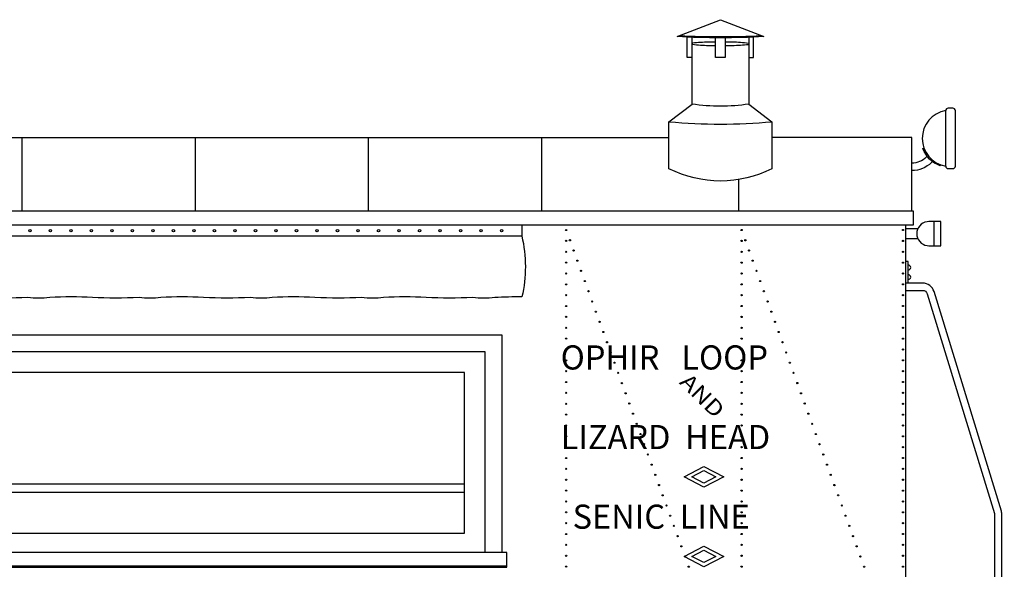
# Model space of a CAD drawing. Extents: x -649 to 1020, y -997 to 1118.
# Drawn here: x 422 to 553, y -816 to -743 of the extents above; entities that cross this region are included whole.
import ezdxf

# ---------------------------------------------------------------- set-up
doc = ezdxf.new("R2010")
doc.units = 0
doc.header["$MEASUREMENT"] = 0
for name, color, linetype in [('1', 7, 'CONTINUOUS'), ('DRGEAR', 7, 'CONTINUOUS'), ('RAILS___TIES', 7, 'CONTINUOUS')]:
    doc.layers.add(name, color=color, linetype=linetype)

msp = doc.modelspace()

# ---------------------------------------------------------------- linework, layer by layer
at = {"layer": '1', "color": 7, "linetype": 'Continuous'}
for points in [[(544.88988, -761.93493), (544.83752, -762.07878, -0.221694663), (542.50087, -759.74213), (542.64472, -759.68977)], [(543.07565, -760.78843), (542.95283, -760.91971, -0.198912367), (541.04251, -761.71099, 0.198912367)], [(543.78644, -761.50032), (543.65994, -761.62681, -0.198912367), (541.04251, -762.71099, 0.198912367)]]:
    msp.add_lwpolyline(points, format="xyb", dxfattribs=at)
at = {"layer": 'DRGEAR', "color": 7, "linetype": 'Continuous'}
for points in [[(515.47832, -742.55421), (521.2774, -744.8089, -0.028974461), (509.67925, -744.8089)], [(544.00659, -772.74524), (544.00659, -769.51613, 0.021803489), (543.07494, -769.53531, 0.870074545), (543.07607, -772.72574, 0.021803489)]]:
    msp.add_lwpolyline(points, format="xyb", close=True, dxfattribs=at)
for points in [[(519.26382, -744.90605), (519.26385, -753.82932), (522.35665, -756.182), (522.35665, -762.46431, -0.238295392), (508.6, -762.46431), (508.6, -756.182), (511.6928, -753.82932), (511.69283, -744.90605)], [(510.04178, -744.66795, 0.027204174), (520.91487, -744.66795, -0.027204174)], [(514.83404, -745.54146, 0.003900002), (513.90936, -745.55684, 0.009300002), (512.80109, -745.60516, 0.022200002), (511.73345, -745.69767, 0.840761215), (511.73793, -745.83068, 0.022200002), (512.80109, -745.94666, 0.009300002), (513.90936, -745.99499, 0.003899997), (514.83398, -746.01109, -0.003899997)], [(516.1227, -746.01507, 0.003899997), (517.04407, -745.99499, 0.009300002), (518.15233, -745.94666, 0.022200002), (519.21887, -745.85645, 0.370300001), (519.28829, -745.77558, 0.370300001), (519.2155, -745.72114, 0.022200002), (518.15233, -745.60516, 0.009300002), (517.04407, -745.55684, 0.003900002), (516.12266, -745.53751, -0.003900002)], [(519.26385, -753.82932, -0.073411721), (511.6928, -753.82932, 0.073411721)], [(545.55289, -762.10993), (545.55289, -754.70002, 0.84571643), (545.55289, -762.10993, 0.414213562), (545.87506, -762.4321), (546.5194, -762.4321, 0.414213562), (546.84157, -762.10993), (546.84157, -754.70002, 0.414213562), (546.5194, -754.37785), (545.87506, -754.37785, 0.414213562), (545.55289, -754.70002, -0.414213562)], [(508.6, -756.182, 0.045406236), (522.35665, -756.182, -0.045406236)], [(488.94763, -771.45285, -0.113700472), (488.96542, -779.58464, 0.019655374), (485.33421, -779.66573, -0.050558076), (482.3996, -779.6681, -0.020632719), (476.16737, -779.66513, 0.030827038), (470.47573, -779.66573, -0.050558076), (467.54113, -779.6681, -0.020632719), (461.30889, -779.66513, 0.030827038), (455.61726, -779.66573, -0.050558076), (452.68265, -779.6681, -0.020632719), (446.45041, -779.66513, 0.030827038), (440.75878, -779.66573, -0.050558076), (437.82417, -779.6681, -0.020632719), (431.59194, -779.66513, 0.030827038), (425.9003, -779.66573, -0.050558076), (422.9657, -779.6681, -0.020632719), (416.73346, -779.66513, 0.030827038)], [(540.55925, -775.96323, 1), (540.55925, -775.31889, -1)], [(540.55925, -777.25191, 1), (540.55925, -776.60757, -1)], [(540.23708, -778.70168), (542.46006, -778.70168, -0.32958075), (543.0754, -779.15594), (552.06394, -808.48951, -0.074466837), (552.09294, -808.67959), (552.09294, -853.76727, -0.414213562), (551.93185, -853.92835), (551.77077, -853.92835), (551.77077, -856.92453), (553.38162, -856.92453), (553.38162, -853.92835), (553.22053, -853.92835, -0.414213562), (553.05945, -853.76727), (553.05945, -808.67959, 0.074466837), (552.98857, -808.206), (544.00003, -778.87243, 0.32958075), (542.46006, -777.73517), (540.23708, -777.73517)]]:
    msp.add_lwpolyline(points, format="xyb", dxfattribs=at)
for points in [[(511.69283, -747.62194), (511.04849, -747.62194), (511.04849, -744.87706)], [(516.12266, -744.97371), (516.12266, -747.62194), (514.83398, -747.62194), (514.83398, -744.97371)], [(519.26382, -747.62194), (519.90816, -747.62194), (519.90816, -744.87706)], [(260.72246, -768.07007), (260.72246, -758.2761), (508.6, -758.2761)], [(422.22624, -768.07007), (422.22624, -758.2761)], [(445.35804, -768.07007), (445.35804, -758.2761)], [(468.48984, -768.07007), (468.48984, -758.2761)], [(491.62164, -768.07007), (491.62164, -758.2761)], [(541.04251, -768.07007), (541.04251, -758.2761), (522.35665, -758.2761)], [(517.91071, -768.07007), (517.91071, -763.90763)], [(261.52788, -770.00309), (261.52788, -839.36627), (540.23708, -839.36627), (540.23708, -770.00309)], [(488.94763, -770.00309), (488.94763, -771.45285), (310.01445, -771.45285), (310.01445, -770.00309)], [(541.82133, -770.48634), (540.23708, -770.48634)], [(543.78095, -772.74476), (544.90855, -772.74476), (544.90855, -769.51661), (543.78095, -769.51661)], [(540.23708, -771.77502), (541.82133, -771.77502)], [(540.55925, -777.73517), (540.55925, -774.83564), (540.23708, -774.83564)], [(486.30584, -813.72155), (486.30584, -784.66182), (313.07507, -784.66182), (313.07507, -813.72155)], [(484.05065, -813.72155), (484.05065, -786.91701), (400.65696, -786.91701), (400.65696, -813.72155)], [(403.23432, -804.5397), (481.3122, -804.5397)], [(403.23432, -805.6673), (481.3122, -805.6673)], [(312.43073, -815.49348), (486.95018, -815.49348)]]:
    msp.add_lwpolyline(points, dxfattribs=at)
for points in [[(260.56137, -770.00309), (260.56137, -768.07007), (541.20359, -768.07007), (541.20359, -770.00309)], [(481.3122, -811.14419), (481.3122, -789.65545), (403.23432, -789.65545), (403.23432, -811.14419)], [(513.27146, -804.97463), (510.61356, -803.60541), (513.27146, -802.23619), (515.92936, -803.60541)], [(513.27146, -804.43017), (511.66705, -803.60541), (513.27146, -802.77744), (514.87264, -803.60541)], [(486.95018, -815.65457), (486.95018, -813.72155), (312.43073, -813.72155), (312.43073, -815.65457)], [(513.27146, -812.8678), (515.92936, -814.23702), (513.27146, -815.60624), (510.61356, -814.23702)], [(513.27146, -815.06177), (511.66705, -814.23702), (513.27146, -813.40904), (514.87264, -814.23702)]]:
    msp.add_lwpolyline(points, close=True, dxfattribs=at)
for points in [[(516.12266, -745.5375, 0), (516.12266, -745.5375, 0)], [(511.69283, -745.77591, 0), (511.69283, -745.77591, 0)], [(511.73793, -745.72114, 0), (511.73793, -745.72114, 0)], [(511.73793, -745.83068, 0), (511.73793, -745.83068, 0)], [(512.80109, -745.60516, 0), (512.80109, -745.60516, 0)], [(512.80109, -745.94666, 0), (512.80109, -745.94666, 0)], [(513.90936, -745.55684, 0), (513.90936, -745.55684, 0)], [(513.90936, -745.99499, 0), (513.90936, -745.99499, 0)], [(514.83398, -746.01109, 0), (514.83398, -746.01109, 0)], [(517.04407, -745.55684, 0), (517.04407, -745.55684, 0)], [(517.04407, -745.99499, 0), (517.04407, -745.99499, 0)], [(518.15233, -745.60516, 0), (518.15233, -745.60516, 0)], [(518.15233, -745.94666, 0), (518.15233, -745.94666, 0)], [(519.2155, -745.72114, 0), (519.2155, -745.72114, 0)], [(519.2155, -745.83068, 0), (519.2155, -745.83068, 0)], [(519.26382, -745.77591, 0), (519.26382, -745.77591, 0)]]:
    msp.add_polyline3d(points, dxfattribs=at)
for centre in [(423.25718, -770.72797), (425.99563, -770.72797), (428.73407, -770.72797), (431.47252, -770.72797), (434.21096, -770.72797), (436.94941, -770.72797), (439.68785, -770.72797), (442.42629, -770.72797), (445.16474, -770.72797), (447.90318, -770.72797), (450.64163, -770.72797), (453.38007, -770.72797), (456.11852, -770.72797), (458.85696, -770.72797), (461.5954, -770.72797), (464.33385, -770.72797), (467.07229, -770.72797), (469.81074, -770.72797), (472.54918, -770.72797), (475.28763, -770.72797), (478.02607, -770.72797), (480.76451, -770.72797), (483.50296, -770.72797), (486.2414, -770.72797)]:
    msp.add_circle(centre, 0.16109, dxfattribs=at)
at = {"layer": 'RAILS___TIES', "color": 7, "linetype": 'Continuous'}
for centre in [(494.87556, -770.64743), (518.29731, -770.64743), (539.85048, -770.64743), (494.87556, -772.09719), (495.3717, -772.01021), (518.29731, -772.09719), (518.79345, -772.01021), (539.85048, -772.09719), (494.87556, -773.54696), (495.86462, -773.36976), (518.29731, -773.54696), (519.28637, -773.36976), (539.85048, -773.54696), (494.87556, -774.99672), (496.36076, -774.73254), (518.29731, -774.99672), (519.78251, -774.73254), (539.85048, -774.99672), (494.87556, -776.44649), (496.8569, -776.09532), (518.29731, -776.44649), (520.27866, -776.09532), (539.85048, -776.44649), (494.87556, -777.89625), (497.35304, -777.4581), (518.29731, -777.89625), (520.7748, -777.4581), (539.85048, -777.89625), (494.87556, -779.34602), (497.84919, -778.82088), (518.29731, -779.34602), (521.27094, -778.82088), (539.85048, -779.34602), (494.87556, -780.79578), (498.34533, -780.18366), (518.29731, -780.79578), (521.76708, -780.18366), (539.85048, -780.79578), (494.87556, -782.24555), (498.84147, -781.54644), (518.29731, -782.24555), (522.26322, -781.54644), (539.85048, -782.24555), (494.87556, -783.69531), (499.33761, -782.90922), (518.29731, -783.69531), (522.75936, -782.90922), (539.85048, -783.69531), (499.83375, -784.26877), (523.25551, -784.26877), (494.87556, -785.14508), (500.32989, -785.63155), (518.29731, -785.14508), (523.75165, -785.63155), (539.85048, -785.14508), (494.87556, -786.59484), (500.82604, -786.99111), (518.29731, -786.59484), (524.24779, -786.99111), (539.85048, -786.59484), (494.87556, -788.0446), (501.31896, -788.35711), (518.29731, -788.0446), (524.74071, -788.35711), (539.85048, -788.0446), (494.87556, -789.49437), (501.8151, -789.71989), (518.29731, -789.49437), (525.23685, -789.71989), (539.85048, -789.49437), (494.87556, -790.94413), (502.31124, -791.08267), (518.29731, -790.94413), (525.73299, -791.08267), (539.85048, -790.94413), (494.87556, -792.3939), (502.80738, -792.44545), (518.29731, -792.3939), (526.22913, -792.44545), (539.85048, -792.3939), (494.87556, -793.84366), (503.30352, -793.805), (518.29731, -793.84366), (526.72528, -793.805), (539.85048, -793.84366), (494.87556, -795.29343), (503.79966, -795.16778), (518.29731, -795.29343), (527.22142, -795.16778), (539.85048, -795.29343), (494.87556, -796.74319), (504.29581, -796.52734), (518.29731, -796.74319), (527.71756, -796.53056), (539.85048, -796.74319), (494.87556, -798.19296), (504.79195, -797.8869), (518.29731, -798.19296), (528.2137, -797.89012), (539.85048, -798.19296), (505.28809, -799.24645), (528.70984, -799.24967), (494.87556, -799.64272), (505.78423, -800.6189), (518.29731, -799.64272), (529.20598, -800.6189), (539.85048, -799.64272), (494.87556, -801.09249), (506.28037, -801.98168), (518.29731, -801.09249), (529.70213, -801.98168), (539.85048, -801.09249), (494.87556, -802.54225), (506.77329, -803.34123), (518.29731, -802.54225), (530.19505, -803.34123), (539.85048, -802.54225), (494.87556, -803.99202), (507.26943, -804.70401), (518.29731, -803.99202), (530.69119, -804.70401), (539.85048, -803.99202), (494.87556, -805.44178), (507.76558, -806.06679), (518.29731, -805.44178), (531.18733, -806.06679), (539.85048, -805.44178), (494.87556, -806.89155), (508.26172, -807.42635), (518.29731, -806.89155), (531.68347, -807.42957), (539.85048, -806.89155), (494.87556, -808.34131), (518.29731, -808.34131), (539.85048, -808.34131), (494.87556, -809.79107), (508.75786, -808.79235), (518.29731, -809.79107), (532.17961, -808.79235), (539.85048, -809.79107), (494.87556, -811.24084), (509.254, -810.15191), (518.29731, -811.24084), (532.67575, -810.15513), (539.85048, -811.24084), (494.87556, -812.6906), (509.75014, -811.51791), (518.29731, -812.6906), (533.1719, -811.51791), (539.85048, -812.6906), (510.24628, -812.87746), (533.66804, -812.87746), (494.87556, -814.14037), (510.74243, -814.24024), (518.29731, -814.14037), (534.16418, -814.24024), (539.85048, -814.14037), (494.87556, -815.59013), (511.23857, -815.60302), (518.29731, -815.59013), (534.66032, -815.60302), (539.85048, -815.59013)]:
    msp.add_circle(centre, 0.08054, dxfattribs=at)

# ---------------------------------------------------------------- texts
at = {"layer": 'DRGEAR', "color": 7, "linetype": 'Continuous', "width": 0.99}
for s, p in [('OPHIR   LOOP', (494.13457, -789.26885)), ('LIZARD  HEAD', (494.13457, -799.90046)), ('SENIC  LINE', (495.72931, -810.53207))]:
    msp.add_text(s, height=3.221699, dxfattribs=at).set_placement(p)
at = {"layer": 'DRGEAR', "color": 7, "linetype": 'Continuous', "width": 1.188}
msp.add_text('AND', height=2.094105, rotation=315, dxfattribs=at).set_placement((509.89238, -791.07548))

doc.saveas('drawing.dxf')
